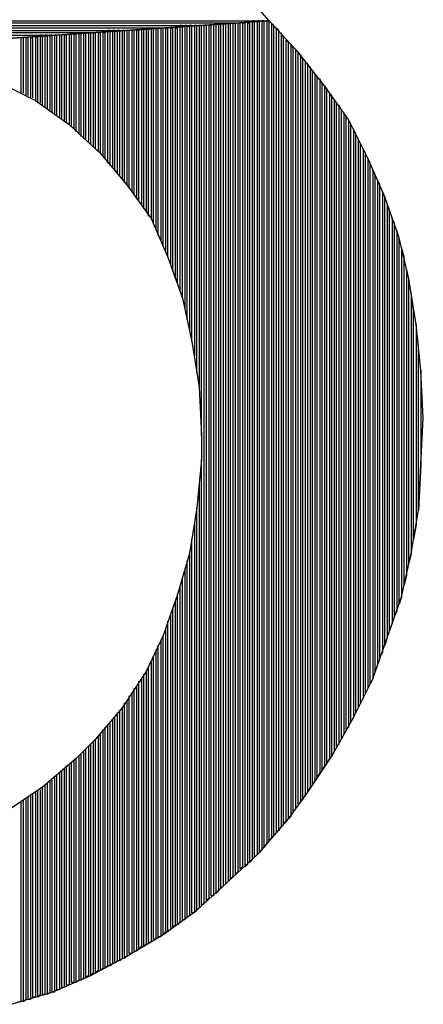
# Model space of a CAD drawing. Units: inches. Extents: x 23.9 to 43.3, y -50.5 to -39.6.
# Drawn here: x 27.3 to 27.4, y -48.8 to -48.7 of the extents above; entities that cross this region are included whole.
import ezdxf

# ---------------------------------------------------------------- set-up
doc = ezdxf.new("R2010")
doc.units = ezdxf.units.IN
doc.header["$MEASUREMENT"] = 0
doc.layers.add('DFD-RERUN-A-FRONT', color=7, linetype='Continuous')

# ---------------------------------------------------------------- blocks, each defined once
blk = doc.blocks.new('DFD-RERUN-A-FRONT')
at = {"layer": 'DFD-RERUN-A-FRONT'}
for p, q in [((1.2109, 1.0652), (1.20904, 1.06732)), ((1.11103, 1.0652), (1.2109, 1.0652)), ((1.20692, 1.06493), (1.11103, 1.06493)), ((1.16348, 1.06202), (1.2109, 1.0652)), ((1.2109, 1.0652), (1.16348, 1.06202)), ((1.20295, 1.06467), (1.20692, 1.06493)), ((1.20507, 1.06493), (1.2048, 1.06467)), ((1.20507, 0.9693), (1.20507, 1.06493)), ((1.20533, 1.06493), (1.20533, 0.96956)), ((1.2056, 1.06493), (1.20533, 1.06493)), ((1.2056, 0.96983), (1.2056, 1.06493)), ((1.20586, 1.06493), (1.20586, 0.97009)), ((1.20613, 1.06493), (1.20586, 1.06493)), ((1.20613, 0.97036), (1.20613, 1.06493)), ((1.20639, 1.06493), (1.20639, 0.97062)), ((1.20666, 1.06493), (1.20639, 1.06493)), ((1.20666, 0.97089), (1.20666, 1.06493)), ((1.20692, 1.06493), (1.20692, 0.97115)), ((1.20719, 1.06493), (1.20692, 1.06493)), ((1.20719, 0.97142), (1.20719, 1.06493)), ((1.20745, 1.06493), (1.20745, 0.97168)), ((1.20772, 1.06493), (1.20745, 1.06493)), ((1.20772, 0.97195), (1.20772, 1.06493)), ((1.20798, 1.06493), (1.20798, 0.97221)), ((1.20825, 1.06493), (1.20798, 1.06493)), ((1.20825, 0.97221), (1.20825, 1.06493)), ((1.20851, 1.06493), (1.20851, 0.97248)), ((1.20878, 1.06493), (1.20851, 1.06493)), ((1.20878, 0.97274), (1.20878, 1.06493)), ((1.20904, 1.0652), (1.20904, 0.97301)), ((1.20931, 1.0652), (1.20904, 1.0652)), ((1.20931, 0.97327), (1.20931, 1.0652)), ((1.20957, 1.0652), (1.20957, 0.97354)), ((1.20984, 1.0652), (1.20957, 1.0652)), ((1.20984, 0.9738), (1.20984, 1.0652)), ((1.2101, 1.0652), (1.2101, 0.97407)), ((1.21037, 1.0652), (1.2101, 1.0652)), ((1.21037, 0.97433), (1.21037, 1.0652)), ((1.2109, 1.0652), (1.21063, 1.06546)), ((1.21063, 1.0652), (1.21063, 0.97486)), ((1.2109, 1.0652), (1.21063, 1.0652)), ((1.2109, 0.97513), (1.2109, 1.0652)), ((1.21408, 1.06175), (1.2109, 1.0652)), ((1.21116, 1.06493), (1.21116, 0.97539)), ((1.21143, 1.06467), (1.21116, 1.06493)), ((1.19103, 1.06387), (1.11076, 1.06387)), ((1.11103, 1.06467), (1.20295, 1.06467)), ((1.19898, 1.0644), (1.11103, 1.0644)), ((1.11103, 1.06414), (1.195, 1.06414)), ((1.18705, 1.06361), (1.19103, 1.06387)), ((1.18917, 1.06387), (1.18891, 1.06361)), ((1.18917, 1.05354), (1.18917, 1.06387)), ((1.18944, 1.06387), (1.18944, 1.05328)), ((1.1897, 1.06387), (1.18944, 1.06387)), ((1.1897, 1.05301), (1.1897, 1.06387)), ((1.18997, 1.06387), (1.18997, 1.05275)), ((1.19023, 1.06387), (1.18997, 1.06387)), ((1.19023, 1.05248), (1.19023, 1.06387)), ((1.1905, 1.06387), (1.1905, 1.05222)), ((1.19076, 1.06387), (1.1905, 1.06387)), ((1.19076, 1.05222), (1.19076, 1.06387)), ((1.19103, 1.06387), (1.19103, 1.05195)), ((1.19129, 1.06387), (1.19103, 1.06387)), ((1.19129, 1.05169), (1.19129, 1.06387)), ((1.19156, 1.06387), (1.19156, 1.05142)), ((1.19182, 1.06387), (1.19156, 1.06387)), ((1.19182, 1.05116), (1.19182, 1.06387)), ((1.19209, 1.06387), (1.19209, 1.05089)), ((1.19235, 1.06387), (1.19209, 1.06387)), ((1.19235, 1.05063), (1.19235, 1.06387)), ((1.19262, 1.06387), (1.19262, 1.05036)), ((1.19288, 1.06387), (1.19262, 1.06387)), ((1.19288, 1.0501), (1.19288, 1.06387)), ((1.19315, 1.06414), (1.19315, 1.04957)), ((1.19341, 1.06414), (1.19315, 1.06414)), ((1.19341, 1.0493), (1.19341, 1.06414)), ((1.19368, 1.06414), (1.19368, 1.04904)), ((1.19394, 1.06414), (1.19368, 1.06414)), ((1.19394, 1.04877), (1.19394, 1.06414)), ((1.19421, 1.06414), (1.19421, 1.04851)), ((1.19447, 1.06414), (1.19421, 1.06414)), ((1.19447, 1.04824), (1.19447, 1.06414)), ((1.19474, 1.06414), (1.19474, 1.04771)), ((1.195, 1.06414), (1.19474, 1.06414)), ((1.195, 1.06414), (1.19898, 1.0644)), ((1.195, 1.04745), (1.195, 1.06414)), ((1.19527, 1.06414), (1.19527, 1.04718)), ((1.19553, 1.06414), (1.19527, 1.06414)), ((1.19553, 1.04692), (1.19553, 1.06414)), ((1.1958, 1.06414), (1.1958, 1.04639)), ((1.19606, 1.06414), (1.1958, 1.06414)), ((1.19606, 1.04612), (1.19606, 1.06414)), ((1.19633, 1.06414), (1.19633, 1.04559)), ((1.19659, 1.06414), (1.19633, 1.06414)), ((1.19659, 1.04533), (1.19659, 1.06414)), ((1.19712, 1.0644), (1.19686, 1.06414)), ((1.19686, 1.06414), (1.19686, 1.04506)), ((1.19712, 1.04453), (1.19712, 1.0644)), ((1.19739, 1.0644), (1.19739, 1.04427)), ((1.19765, 1.0644), (1.19739, 1.0644)), ((1.19765, 1.04374), (1.19765, 1.0644)), ((1.19792, 1.0644), (1.19792, 1.04347)), ((1.19818, 1.0644), (1.19792, 1.0644)), ((1.19818, 1.04294), (1.19818, 1.0644)), ((1.19845, 1.0644), (1.19845, 1.04215)), ((1.19871, 1.0644), (1.19845, 1.0644)), ((1.19871, 1.04162), (1.19871, 1.0644)), ((1.19898, 1.0644), (1.19898, 1.04109)), ((1.19924, 1.0644), (1.19898, 1.0644)), ((1.19924, 1.04056), (1.19924, 1.0644)), ((1.19951, 1.0644), (1.19951, 1.03977)), ((1.19977, 1.0644), (1.19951, 1.0644)), ((1.19977, 1.03924), (1.19977, 1.0644)), ((1.20004, 1.0644), (1.20004, 1.03844)), ((1.2003, 1.0644), (1.20004, 1.0644)), ((1.2003, 1.03765), (1.2003, 1.0644)), ((1.20057, 1.0644), (1.20057, 1.03685)), ((1.20083, 1.0644), (1.20057, 1.0644)), ((1.20083, 1.03632), (1.20083, 1.0644)), ((1.20109, 1.06467), (1.20109, 1.03553)), ((1.20136, 1.06467), (1.20109, 1.06467)), ((1.20136, 1.03473), (1.20136, 1.06467)), ((1.20162, 1.06467), (1.20162, 1.03367)), ((1.20189, 1.06467), (1.20162, 1.06467)), ((1.20189, 1.03235), (1.20189, 1.06467)), ((1.20215, 1.06467), (1.20215, 1.03129)), ((1.20242, 1.06467), (1.20215, 1.06467)), ((1.20242, 1.02996), (1.20242, 1.06467)), ((1.20268, 1.06467), (1.20268, 1.02837)), ((1.20295, 1.06467), (1.20268, 1.06467)), ((1.20295, 1.02652), (1.20295, 1.06467)), ((1.20321, 1.06467), (1.20321, 1.02493)), ((1.20348, 1.06467), (1.20321, 1.06467)), ((1.20348, 1.01963), (1.20348, 1.06467)), ((1.20374, 1.06467), (1.20374, 0.96824)), ((1.20401, 1.06467), (1.20374, 1.06467)), ((1.20401, 0.96851), (1.20401, 1.06467)), ((1.20427, 1.06467), (1.20427, 0.96877)), ((1.20454, 1.06467), (1.20427, 1.06467)), ((1.20454, 0.96904), (1.20454, 1.06467)), ((1.2048, 1.06467), (1.2048, 0.96904)), ((1.21143, 0.97566), (1.21143, 1.06467)), ((1.21169, 1.0644), (1.21169, 0.97592)), ((1.21196, 1.06414), (1.21169, 1.0644)), ((1.21196, 0.97619), (1.21196, 1.06414)), ((1.21222, 1.06387), (1.21222, 0.97672)), ((1.21249, 1.06334), (1.21222, 1.06387)), ((1.11076, 1.06361), (1.18705, 1.06361)), ((1.18361, 1.06334), (1.18361, 1.05725)), ((1.18388, 1.06334), (1.18361, 1.06334)), ((1.18388, 1.05725), (1.18388, 1.06334)), ((1.18414, 1.06334), (1.18414, 1.05698)), ((1.18441, 1.06334), (1.18414, 1.06334)), ((1.18441, 1.05698), (1.18441, 1.06334)), ((1.18467, 1.06334), (1.18467, 1.05672)), ((1.18494, 1.06334), (1.18467, 1.06334)), ((1.18494, 1.05672), (1.18494, 1.06334)), ((1.18547, 1.06361), (1.1852, 1.06334)), ((1.1852, 1.06334), (1.1852, 1.05645)), ((1.18547, 1.05619), (1.18547, 1.06361)), ((1.18573, 1.06361), (1.18573, 1.05619)), ((1.186, 1.06361), (1.18573, 1.06361)), ((1.186, 1.05593), (1.186, 1.06361)), ((1.18626, 1.06361), (1.18626, 1.05566)), ((1.18652, 1.06361), (1.18626, 1.06361)), ((1.18652, 1.0554), (1.18652, 1.06361)), ((1.18679, 1.06361), (1.18679, 1.0554)), ((1.18705, 1.06361), (1.18679, 1.06361)), ((1.18705, 1.05513), (1.18705, 1.06361)), ((1.18732, 1.06361), (1.18732, 1.05487)), ((1.18758, 1.06361), (1.18732, 1.06361)), ((1.18758, 1.05487), (1.18758, 1.06361)), ((1.18785, 1.06361), (1.18785, 1.0546)), ((1.18811, 1.06361), (1.18785, 1.06361)), ((1.18811, 1.05434), (1.18811, 1.06361)), ((1.18838, 1.06361), (1.18838, 1.05407)), ((1.18864, 1.06361), (1.18838, 1.06361)), ((1.18864, 1.05407), (1.18864, 1.06361)), ((1.18891, 1.06361), (1.18891, 1.05381)), ((1.21249, 0.97698), (1.21249, 1.06334)), ((1.21275, 1.06308), (1.21275, 0.97725)), ((1.21302, 1.06281), (1.21275, 1.06308)), ((1.21302, 0.97751), (1.21302, 1.06281)), ((1.21328, 1.06255), (1.21328, 0.97778)), ((1.21355, 1.06228), (1.21328, 1.06255)), ((1.21355, 0.97831), (1.21355, 1.06228)), ((1.21381, 1.06202), (1.21381, 0.97857)), ((1.21408, 1.06175), (1.21381, 1.06202)), ((1.21408, 0.9791), (1.21408, 1.06175)), ((1.21699, 1.05804), (1.21408, 1.06175)), ((1.21434, 1.06149), (1.21434, 0.97937)), ((1.21461, 1.06096), (1.21434, 1.06149)), ((1.21461, 0.97963), (1.21461, 1.06096)), ((1.21487, 1.06069), (1.21487, 0.98016)), ((1.21514, 1.06043), (1.21487, 1.06069)), ((1.21514, 0.98043), (1.21514, 1.06043)), ((1.2154, 1.06016), (1.2154, 0.98096)), ((1.21566, 1.05963), (1.2154, 1.06016)), ((1.21566, 0.98122), (1.21566, 1.05963)), ((1.18096, 1.05857), (1.1852, 1.05645)), ((1.21593, 1.05937), (1.21593, 0.98175)), ((1.21619, 1.0591), (1.21593, 1.05937)), ((1.21619, 0.98202), (1.21619, 1.0591)), ((1.21646, 1.05884), (1.21646, 0.98255)), ((1.21672, 1.05831), (1.21646, 1.05884)), ((1.21672, 0.98281), (1.21672, 1.05831)), ((1.21699, 1.05804), (1.21699, 0.98334)), ((1.21725, 1.05778), (1.21699, 1.05804)), ((1.21964, 1.05434), (1.21699, 1.05804)), ((1.21725, 0.98361), (1.21725, 1.05778)), ((1.1852, 1.05645), (1.18891, 1.05381)), ((1.21752, 1.05725), (1.21752, 0.98413)), ((1.21778, 1.05698), (1.21752, 1.05725)), ((1.21778, 0.9844), (1.21778, 1.05698)), ((1.21805, 1.05645), (1.21805, 0.98493)), ((1.21831, 1.05619), (1.21805, 1.05645)), ((1.21831, 0.98546), (1.21831, 1.05619)), ((1.21858, 1.05593), (1.21858, 0.98572)), ((1.21884, 1.0554), (1.21858, 1.05593)), ((1.21884, 0.98625), (1.21884, 1.0554)), ((1.21911, 1.05513), (1.21911, 0.98678)), ((1.21937, 1.0546), (1.21911, 1.05513)), ((1.21937, 0.98731), (1.21937, 1.0546)), ((1.21964, 1.05434), (1.21964, 0.98758)), ((1.2199, 1.05381), (1.21964, 1.05434)), ((1.22176, 1.0501), (1.21964, 1.05434)), ((1.18891, 1.05381), (1.19235, 1.05063)), ((1.2199, 0.98811), (1.2199, 1.05381)), ((1.22017, 1.05328), (1.22017, 0.98864)), ((1.22043, 1.05275), (1.22017, 1.05328)), ((1.22043, 0.98917), (1.22043, 1.05275)), ((1.2207, 1.05222), (1.2207, 0.9897)), ((1.22096, 1.05169), (1.2207, 1.05222)), ((1.22096, 0.99023), (1.22096, 1.05169)), ((1.22123, 1.05116), (1.22123, 0.99076)), ((1.22149, 1.05063), (1.22123, 1.05116)), ((1.19235, 1.05063), (1.19527, 1.04718)), ((1.19235, 1.05063), (1.19235, 1.05063)), ((1.22149, 0.99129), (1.22149, 1.05063)), ((1.22176, 1.0501), (1.22176, 0.99182)), ((1.22202, 1.04957), (1.22176, 1.0501)), ((1.22361, 1.04586), (1.22176, 1.0501)), ((1.22202, 0.99235), (1.22202, 1.04957)), ((1.22229, 1.04877), (1.22229, 0.99288)), ((1.22255, 1.04824), (1.22229, 1.04877)), ((1.22255, 0.99367), (1.22255, 1.04824)), ((1.22282, 1.04771), (1.22282, 0.99447)), ((1.22308, 1.04718), (1.22282, 1.04771)), ((1.19527, 1.04718), (1.19792, 1.04347)), ((1.22308, 0.99526), (1.22308, 1.04718)), ((1.22335, 1.04639), (1.22335, 0.99579)), ((1.22361, 1.04586), (1.22335, 1.04639)), ((1.22361, 0.99659), (1.22361, 1.04586)), ((1.2252, 1.04136), (1.22361, 1.04586)), ((1.22388, 1.04506), (1.22388, 0.99738)), ((1.22414, 1.04427), (1.22388, 1.04506)), ((1.19792, 1.04347), (1.19977, 1.03924)), ((1.22414, 0.99818), (1.22414, 1.04427)), ((1.22441, 1.04347), (1.22441, 0.99897)), ((1.22467, 1.04294), (1.22441, 1.04347)), ((1.22467, 0.99976), (1.22467, 1.04294)), ((1.22494, 1.04215), (1.22494, 1.00029)), ((1.2252, 1.04136), (1.22494, 1.04215)), ((1.2252, 1.00109), (1.2252, 1.04136)), ((1.22626, 1.03685), (1.2252, 1.04136)), ((1.22547, 1.0403), (1.22547, 1.00188)), ((1.22573, 1.03924), (1.22547, 1.0403)), ((1.19977, 1.03924), (1.20136, 1.03473)), ((1.22573, 1.00321), (1.22573, 1.03924)), ((1.226, 1.03791), (1.226, 1.00427)), ((1.22626, 1.03685), (1.226, 1.03791)), ((1.22626, 1.00559), (1.22626, 1.03685)), ((1.22706, 1.03182), (1.22626, 1.03685)), ((1.20136, 1.03473), (1.20242, 1.02996)), ((1.22653, 1.03526), (1.22653, 1.00665)), ((1.22679, 1.03341), (1.22653, 1.03526)), ((1.22679, 1.00824), (1.22679, 1.03341)), ((1.22706, 1.03182), (1.22706, 1.00983)), ((1.22732, 1.02943), (1.22706, 1.03182)), ((1.22759, 1.02679), (1.22706, 1.03182)), ((1.20242, 1.02996), (1.20321, 1.02493)), ((1.22732, 1.01142), (1.22732, 1.02943)), ((1.22759, 1.02679), (1.22759, 1.01645)), ((1.22785, 1.02149), (1.22759, 1.02679)), ((1.20321, 1.02493), (1.20348, 1.01963)), ((1.22759, 1.01645), (1.22785, 1.02149)), ((1.22785, 1.02149), (1.22785, 1.02149)), ((1.20348, 1.01963), (1.20348, 1.01698)), ((1.20348, 1.01698), (1.20295, 1.01169)), ((1.20348, 0.96798), (1.20348, 1.01698)), ((1.22759, 1.01645), (1.22732, 1.01142)), ((1.22732, 1.01142), (1.22759, 1.01645)), ((1.20321, 1.01433), (1.20321, 0.96771)), ((1.20295, 1.01169), (1.20215, 1.00665)), ((1.20295, 0.96745), (1.20295, 1.01169)), ((1.22653, 1.00665), (1.22732, 1.01142)), ((1.20268, 1.0101), (1.20268, 0.96718)), ((1.22706, 1.00983), (1.22679, 1.00824)), ((1.20242, 0.96718), (1.20242, 1.00824)), ((1.20215, 1.00665), (1.20083, 1.00215)), ((1.20215, 1.00665), (1.20215, 0.96692)), ((1.22547, 1.00188), (1.22653, 1.00665)), ((1.22653, 1.00665), (1.22626, 1.00559)), ((1.20189, 0.96665), (1.20189, 1.00586)), ((1.20162, 1.0048), (1.20162, 0.96639)), ((1.226, 1.00427), (1.22573, 1.00321)), ((1.20136, 0.96639), (1.20136, 1.004)), ((1.20083, 1.00215), (1.19924, 0.99765)), ((1.20083, 0.96586), (1.20083, 1.00215)), ((1.20109, 1.00294), (1.20109, 0.96612)), ((1.20057, 1.00135), (1.20057, 0.96586)), ((1.22388, 0.99738), (1.22547, 1.00188)), ((1.22547, 1.00188), (1.2252, 1.00109)), ((1.20004, 1.00003), (1.20004, 0.96533)), ((1.2003, 0.96559), (1.2003, 1.00056)), ((1.22494, 1.00029), (1.22467, 0.99976)), ((1.19977, 0.96506), (1.19977, 0.99923)), ((1.22441, 0.99897), (1.22414, 0.99818)), ((1.19951, 0.99844), (1.19951, 0.96506)), ((1.19924, 0.99765), (1.19739, 0.99367)), ((1.19898, 0.99712), (1.19898, 0.96453)), ((1.19924, 0.9648), (1.19924, 0.99765)), ((1.22229, 0.99288), (1.22388, 0.99738)), ((1.22388, 0.99738), (1.22361, 0.99659)), ((1.19845, 0.99606), (1.19845, 0.96427)), ((1.19871, 0.96453), (1.19871, 0.99659)), ((1.22335, 0.99579), (1.22308, 0.99526)), ((1.19792, 0.99473), (1.19792, 0.964)), ((1.19818, 0.96427), (1.19818, 0.99526)), ((1.19739, 0.99367), (1.19474, 0.9897)), ((1.19739, 0.99367), (1.19739, 0.96374)), ((1.19765, 0.96374), (1.19765, 0.9942)), ((1.22282, 0.99447), (1.22255, 0.99367)), ((1.19659, 0.96321), (1.19659, 0.99261)), ((1.19686, 0.99288), (1.19686, 0.96347)), ((1.19712, 0.96347), (1.19712, 0.99341)), ((1.22017, 0.98864), (1.22229, 0.99288)), ((1.22229, 0.99288), (1.22202, 0.99235)), ((1.1958, 0.99129), (1.1958, 0.96268)), ((1.19606, 0.96294), (1.19606, 0.99182)), ((1.19633, 0.99208), (1.19633, 0.96294)), ((1.22176, 0.99182), (1.22149, 0.99129)), ((1.195, 0.96215), (1.195, 0.99023)), ((1.19527, 0.99049), (1.19527, 0.96241)), ((1.19553, 0.96268), (1.19553, 0.99102)), ((1.22123, 0.99076), (1.22096, 0.99023)), ((1.19474, 0.9897), (1.19182, 0.98625)), ((1.19421, 0.98917), (1.19421, 0.96188)), ((1.19447, 0.96188), (1.19447, 0.98943)), ((1.19474, 0.9897), (1.19474, 0.96215)), ((1.2207, 0.9897), (1.22043, 0.98917)), ((1.19341, 0.96135), (1.19341, 0.98811)), ((1.19368, 0.98837), (1.19368, 0.96162)), ((1.19394, 0.96162), (1.19394, 0.98864)), ((1.21778, 0.9844), (1.22017, 0.98864)), ((1.22017, 0.98864), (1.2199, 0.98811)), ((1.19262, 0.98731), (1.19262, 0.96109)), ((1.19288, 0.96109), (1.19288, 0.98758)), ((1.19315, 0.98784), (1.19315, 0.96135)), ((1.21964, 0.98758), (1.21937, 0.98731)), ((1.19182, 0.98625), (1.1897, 0.98413)), ((1.19156, 0.98599), (1.19156, 0.96056)), ((1.19182, 0.96056), (1.19182, 0.98625)), ((1.19209, 0.98652), (1.19209, 0.96082)), ((1.19235, 0.96082), (1.19235, 0.98678)), ((1.21911, 0.98678), (1.21884, 0.98625)), ((1.1905, 0.98493), (1.1905, 0.96003)), ((1.19076, 0.96003), (1.19076, 0.98519)), ((1.19103, 0.98546), (1.19103, 0.96029)), ((1.19129, 0.96029), (1.19129, 0.98572)), ((1.21805, 0.98493), (1.21778, 0.9844)), ((1.21858, 0.98572), (1.21831, 0.98546)), ((1.1897, 0.98413), (1.186, 0.98096)), ((1.18944, 0.98387), (1.18944, 0.9595)), ((1.1897, 0.9595), (1.1897, 0.98413)), ((1.18997, 0.9844), (1.18997, 0.95976)), ((1.19023, 0.95976), (1.19023, 0.98466)), ((1.21514, 0.98043), (1.21778, 0.9844)), ((1.21752, 0.98413), (1.21725, 0.98361)), ((1.18811, 0.95897), (1.18811, 0.98281)), ((1.18838, 0.98308), (1.18838, 0.95897)), ((1.18864, 0.95923), (1.18864, 0.98334)), ((1.18891, 0.98334), (1.18891, 0.95923)), ((1.18917, 0.9595), (1.18917, 0.98361)), ((1.21699, 0.98334), (1.21672, 0.98281)), ((1.18679, 0.98175), (1.18679, 0.95844)), ((1.18705, 0.95844), (1.18705, 0.98175)), ((1.18732, 0.98202), (1.18732, 0.95844)), ((1.18758, 0.9587), (1.18758, 0.98228)), ((1.18785, 0.98255), (1.18785, 0.9587)), ((1.21593, 0.98175), (1.21566, 0.98122)), ((1.21646, 0.98255), (1.21619, 0.98202)), ((1.186, 0.98096), (1.18202, 0.97831)), ((1.18547, 0.95791), (1.18547, 0.98069)), ((1.18573, 0.98069), (1.18573, 0.95817)), ((1.186, 0.95817), (1.186, 0.98096)), ((1.18626, 0.98122), (1.18626, 0.95817)), ((1.18652, 0.95817), (1.18652, 0.98149)), ((1.2154, 0.98096), (1.21514, 0.98043)), ((1.18361, 0.97937), (1.18361, 0.95738)), ((1.18388, 0.95738), (1.18388, 0.97963)), ((1.18414, 0.97963), (1.18414, 0.95764)), ((1.18441, 0.95764), (1.18441, 0.9799)), ((1.18467, 0.98016), (1.18467, 0.95764)), ((1.18494, 0.95791), (1.18494, 0.98016)), ((1.1852, 0.98043), (1.1852, 0.95791)), ((1.21302, 0.97751), (1.21514, 0.98043)), ((1.21434, 0.97937), (1.21408, 0.9791)), ((1.21487, 0.98016), (1.21461, 0.97963)), ((1.21381, 0.97857), (1.21355, 0.97831)), ((1.20984, 0.9738), (1.21302, 0.97751)), ((1.21275, 0.97725), (1.21249, 0.97698)), ((1.21328, 0.97778), (1.21302, 0.97751)), ((1.21222, 0.97672), (1.21196, 0.97619)), ((1.21116, 0.97539), (1.2109, 0.97513)), ((1.21169, 0.97592), (1.21143, 0.97566)), ((1.2101, 0.97407), (1.20984, 0.9738)), ((1.21063, 0.97486), (1.21037, 0.97433)), ((1.20639, 0.97062), (1.20984, 0.9738)), ((1.20904, 0.97301), (1.20878, 0.97274)), ((1.20957, 0.97354), (1.20931, 0.97327)), ((1.20798, 0.97221), (1.20772, 0.97195)), ((1.20851, 0.97248), (1.20825, 0.97221)), ((1.20692, 0.97115), (1.20666, 0.97089)), ((1.20745, 0.97168), (1.20719, 0.97142)), ((1.20295, 0.96745), (1.20639, 0.97062)), ((1.20586, 0.97009), (1.2056, 0.96983)), ((1.20639, 0.97062), (1.20613, 0.97036)), ((1.20427, 0.96877), (1.20401, 0.96851)), ((1.2048, 0.96904), (1.20454, 0.96904)), ((1.20533, 0.96956), (1.20507, 0.9693)), ((1.19924, 0.9648), (1.20295, 0.96745)), ((1.20321, 0.96771), (1.20295, 0.96745)), ((1.20374, 0.96824), (1.20348, 0.96798)), ((1.20162, 0.96639), (1.20136, 0.96639)), ((1.20215, 0.96692), (1.20189, 0.96665)), ((1.20268, 0.96718), (1.20242, 0.96718)), ((1.20004, 0.96533), (1.19977, 0.96506)), ((1.20057, 0.96586), (1.2003, 0.96559)), ((1.20109, 0.96612), (1.20083, 0.96586)), ((1.19527, 0.96241), (1.19924, 0.9648)), ((1.19845, 0.96427), (1.19818, 0.96427)), ((1.19898, 0.96453), (1.19871, 0.96453)), ((1.19951, 0.96506), (1.19924, 0.9648)), ((1.19686, 0.96347), (1.19659, 0.96321)), ((1.19739, 0.96374), (1.19712, 0.96347)), ((1.19792, 0.964), (1.19765, 0.96374)), ((1.19129, 0.96029), (1.19527, 0.96241)), ((1.19474, 0.96215), (1.19447, 0.96188)), ((1.19527, 0.96241), (1.195, 0.96215)), ((1.1958, 0.96268), (1.19553, 0.96268)), ((1.19633, 0.96294), (1.19606, 0.96294)), ((1.19262, 0.96109), (1.19235, 0.96082)), ((1.19315, 0.96135), (1.19288, 0.96109)), ((1.19368, 0.96162), (1.19341, 0.96135)), ((1.19421, 0.96188), (1.19394, 0.96162)), ((1.18705, 0.95844), (1.19129, 0.96029)), ((1.1905, 0.96003), (1.19023, 0.95976)), ((1.19103, 0.96029), (1.19076, 0.96003)), ((1.19156, 0.96056), (1.19129, 0.96029)), ((1.19209, 0.96082), (1.19182, 0.96056)), ((1.18838, 0.95897), (1.18811, 0.95897)), ((1.18891, 0.95923), (1.18864, 0.95923)), ((1.18944, 0.9595), (1.18917, 0.9595)), ((1.18997, 0.95976), (1.1897, 0.9595)), ((1.18255, 0.95711), (1.18705, 0.95844)), ((1.1852, 0.95791), (1.18494, 0.95791)), ((1.18573, 0.95817), (1.18547, 0.95791)), ((1.18626, 0.95817), (1.186, 0.95817)), ((1.18679, 0.95844), (1.18652, 0.95817)), ((1.18732, 0.95844), (1.18705, 0.95844)), ((1.18785, 0.9587), (1.18758, 0.9587)), ((1.18361, 0.95738), (1.18335, 0.95738)), ((1.18414, 0.95764), (1.18388, 0.95738)), ((1.18467, 0.95764), (1.18441, 0.95764))]:
    blk.add_line(p, q, dxfattribs=at)

msp = doc.modelspace()

# ---------------------------------------------------------------- block references
at = {"layer": 'DFD-RERUN-A-FRONT'}
msp.add_blockref('DFD-RERUN-A-FRONT', (26.14847, -49.79729), dxfattribs=at)

doc.saveas('drawing.dxf')
